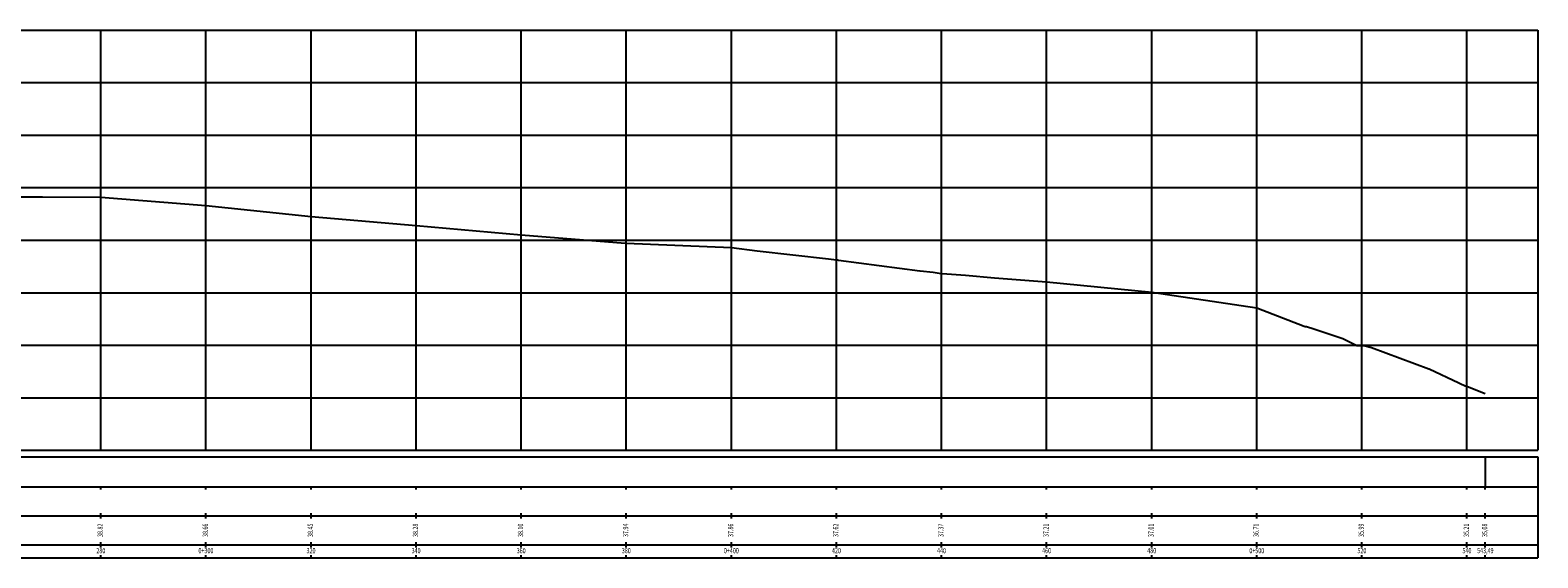
# Model space of a CAD drawing. Extents: x 184392 to 185574, y 1666425 to 1667250.
# Drawn here: x 185288 to 185574, y 1667000 to 1667100 of the extents above; entities that cross this region are included whole.
import ezdxf
from ezdxf.enums import TextEntityAlignment as Align

# ---------------------------------------------------------------- set-up
doc = ezdxf.new("R2010")
doc.units = 0
doc.header["$LTSCALE"] = 10
doc.header["$MEASUREMENT"] = 0
for name, color, linetype in [('G_GRADE', 2, 'CONTINUOUS'), ('G_GRELHA', 8, 'CONTINUOUS'), ('G_TEXTO', 3, 'CONTINUOUS'), ('PEGC', 3, 'CONTINUOUS')]:
    doc.layers.add(name, color=color, linetype=linetype)
doc.styles.add('ROMANS-I', font='romans.shx', dxfattribs={"oblique": 10})

msp = doc.modelspace()

# ---------------------------------------------------------------- linework, layer by layer
at = {"layer": 'G_GRADE'}
for p, q in [((185321, 1667020.5), (185321, 1667100.5)), ((185421, 1667020.5), (185421, 1667100.5)), ((185521, 1667020.5), (185521, 1667100.5)), ((185011, 1667080.5), (185574.49, 1667080.5)), ((185011, 1667030.5), (185574.49, 1667030.5)), ((185011, 1667019.25), (185574.49, 1667019.25)), ((185564.49, 1667019.25), (185564.49, 1667013.5)), ((185574.49, 1667019.25), (185574.49, 1667000)), ((185011, 1667013.5), (185574.49, 1667013.5)), ((185301, 1667013), (185301, 1667013.5)), ((185321, 1667013), (185321, 1667013.5)), ((185341, 1667013), (185341, 1667013.5)), ((185361, 1667013), (185361, 1667013.5)), ((185381, 1667013), (185381, 1667013.5)), ((185401, 1667013), (185401, 1667013.5)), ((185421, 1667013), (185421, 1667013.5)), ((185441, 1667013), (185441, 1667013.5)), ((185461, 1667013), (185461, 1667013.5)), ((185481, 1667013), (185481, 1667013.5)), ((185501, 1667013), (185501, 1667013.5)), ((185521, 1667013), (185521, 1667013.5)), ((185541, 1667013), (185541, 1667013.5)), ((185561, 1667013), (185561, 1667013.5)), ((185564.49, 1667013), (185564.49, 1667013.5)), ((185011, 1667008), (185574.49, 1667008)), ((185301, 1667007.5), (185301, 1667008.5)), ((185321, 1667007.5), (185321, 1667008.5)), ((185341, 1667007.5), (185341, 1667008.5)), ((185361, 1667007.5), (185361, 1667008.5)), ((185381, 1667007.5), (185381, 1667008.5)), ((185401, 1667007.5), (185401, 1667008.5)), ((185421, 1667007.5), (185421, 1667008.5)), ((185441, 1667007.5), (185441, 1667008.5)), ((185461, 1667007.5), (185461, 1667008.5)), ((185481, 1667007.5), (185481, 1667008.5)), ((185501, 1667007.5), (185501, 1667008.5)), ((185521, 1667007.5), (185521, 1667008.5)), ((185541, 1667007.5), (185541, 1667008.5)), ((185561, 1667007.5), (185561, 1667008.5)), ((185564.49, 1667007.5), (185564.49, 1667008.5)), ((185011, 1667002.5), (185574.49, 1667002.5)), ((185301, 1667002), (185301, 1667003)), ((185321, 1667002), (185321, 1667003)), ((185341, 1667002), (185341, 1667003)), ((185361, 1667002), (185361, 1667003)), ((185381, 1667002), (185381, 1667003)), ((185401, 1667002), (185401, 1667003)), ((185421, 1667002), (185421, 1667003)), ((185441, 1667002), (185441, 1667003)), ((185461, 1667002), (185461, 1667003)), ((185481, 1667002), (185481, 1667003)), ((185501, 1667002), (185501, 1667003)), ((185521, 1667002), (185521, 1667003)), ((185541, 1667002), (185541, 1667003)), ((185561, 1667002), (185561, 1667003)), ((185564.49, 1667002), (185564.49, 1667003)), ((185011, 1667000), (185574.49, 1667000)), ((185301, 1667000), (185301, 1667000.5)), ((185321, 1667000), (185321, 1667000.5)), ((185341, 1667000), (185341, 1667000.5)), ((185361, 1667000), (185361, 1667000.5)), ((185381, 1667000), (185381, 1667000.5)), ((185401, 1667000), (185401, 1667000.5)), ((185421, 1667000), (185421, 1667000.5)), ((185441, 1667000), (185441, 1667000.5)), ((185461, 1667000), (185461, 1667000.5)), ((185481, 1667000), (185481, 1667000.5)), ((185501, 1667000), (185501, 1667000.5)), ((185521, 1667000), (185521, 1667000.5)), ((185541, 1667000), (185541, 1667000.5)), ((185561, 1667000), (185561, 1667000.5)), ((185564.49, 1667000), (185564.49, 1667000.5))]:
    msp.add_line(p, q, dxfattribs=at)
at = {"layer": 'G_GRELHA'}
for p, q in [((185011, 1667100.5), (185574.49, 1667100.5)), ((185301, 1667020.5), (185301, 1667100.5)), ((185341, 1667020.5), (185341, 1667100.5)), ((185361, 1667020.5), (185361, 1667100.5)), ((185381, 1667020.5), (185381, 1667100.5)), ((185401, 1667020.5), (185401, 1667100.5)), ((185441, 1667020.5), (185441, 1667100.5)), ((185461, 1667020.5), (185461, 1667100.5)), ((185481, 1667020.5), (185481, 1667100.5)), ((185501, 1667020.5), (185501, 1667100.5)), ((185541, 1667020.5), (185541, 1667100.5)), ((185561, 1667020.5), (185561, 1667100.5)), ((185574.49, 1667100.5), (185574.49, 1667020.5)), ((185011, 1667090.5), (185574.49, 1667090.5)), ((185011, 1667070.5), (185574.49, 1667070.5)), ((185011, 1667060.5), (185574.49, 1667060.5)), ((185011, 1667050.5), (185574.49, 1667050.5)), ((185011, 1667040.5), (185574.49, 1667040.5)), ((185011, 1667020.5), (185574.49, 1667020.5))]:
    msp.add_line(p, q, dxfattribs=at)
at = {"layer": 'PEGC'}
msp.add_lwpolyline([(185281, 1667068.76), (185289.91, 1667068.73), (185301, 1667068.7), (185321, 1667067.13), (185341, 1667064.99), (185361, 1667063.28), (185381, 1667061.53), (185400.82, 1667059.92), (185401, 1667059.91), (185421, 1667059.08), (185425.92, 1667058.48), (185439.48, 1667056.93), (185441, 1667056.74), (185441.01, 1667056.74), (185441.18, 1667056.73), (185441.41, 1667056.69), (185441.41, 1667056.69), (185456.9, 1667054.68), (185456.91, 1667054.68), (185459.41, 1667054.4), (185460.55, 1667054.22), (185461, 1667054.16), (185461.11, 1667054.15), (185465.54, 1667053.83), (185471.08, 1667053.33), (185471.08, 1667053.33), (185481, 1667052.56), (185501, 1667050.61), (185521, 1667047.6), (185530.02, 1667044.12), (185530.2, 1667044.09), (185530.23, 1667044.03), (185530.45, 1667044.04), (185531.86, 1667043.63), (185537.35, 1667041.76), (185540.03, 1667040.47), (185541.3, 1667040.42), (185541.6, 1667040.37), (185542.81, 1667040.05), (185542.82, 1667040.05), (185553.77, 1667036.01), (185553.78, 1667036.01), (185559.45, 1667033.32), (185559.97, 1667033.05), (185560.99, 1667032.65), (185561.12, 1667032.61), (185564.48, 1667031.29)], dxfattribs=at)

# ---------------------------------------------------------------- texts
at = {"layer": 'G_TEXTO', "style": 'ROMANS-I', "oblique": 10, "width": 0.75}
for s, p in [('38.82', (185301, 1667005.25)), ('38.66', (185321, 1667005.25)), ('38.45', (185341, 1667005.25)), ('38.28', (185361, 1667005.25)), ('38.10', (185381, 1667005.25)), ('37.94', (185401, 1667005.25)), ('37.86', (185421, 1667005.25)), ('37.62', (185441, 1667005.25)), ('37.37', (185461, 1667005.25)), ('37.21', (185481, 1667005.25)), ('37.01', (185501, 1667005.25)), ('36.71', (185521, 1667005.25)), ('35.99', (185541, 1667005.25)), ('35.21', (185561, 1667005.25)), ('35,08', (185564.49, 1667005.25))]:
    msp.add_text(s, height=1, rotation=90, dxfattribs=at).set_placement(p, align=Align.MIDDLE)
for s, p in [('280', (185301, 1667001.25)), ('0+300', (185321, 1667001.25)), ('320', (185341, 1667001.25)), ('340', (185361, 1667001.25)), ('360', (185381, 1667001.25)), ('380', (185401, 1667001.25)), ('0+400', (185421, 1667001.25)), ('420', (185441, 1667001.25)), ('440', (185461, 1667001.25)), ('460', (185481, 1667001.25)), ('480', (185501, 1667001.25)), ('0+500', (185521, 1667001.25)), ('520', (185541, 1667001.25)), ('540', (185561, 1667001.25)), ('543,49', (185564.49, 1667001.25))]:
    msp.add_text(s, height=1, dxfattribs=at).set_placement(p, align=Align.MIDDLE)

doc.saveas('drawing.dxf')
